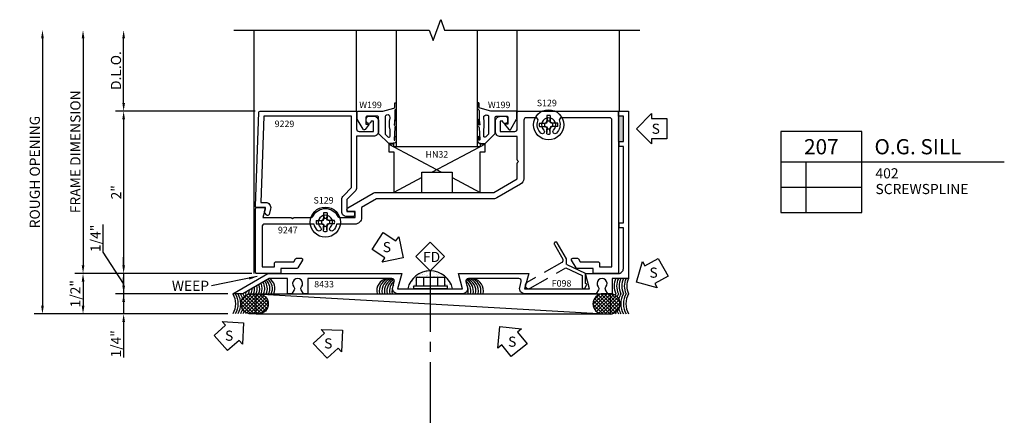
# Model space of a CAD drawing. Units: inches. Extents: x -6.8 to 45.6, y -20.5 to 17.
# Drawn here: x 4.6 to 16.8, y -20.2 to -15.1 of the extents above; entities that cross this region are included whole.
import ezdxf
from ezdxf.enums import TextEntityAlignment as Align

# ---------------------------------------------------------------- set-up
doc = ezdxf.new("R2010")
doc.units = ezdxf.units.IN
doc.header["$MEASUREMENT"] = 0
for name, pattern in [('s402d207$0$CENTER', [2, 1.25, -0.25, 0.25, -0.25]), ('s402d207$0$CENTER2', [1.125, 0.75, -0.125, 0.125, -0.125]), ('s402d207$0$HIDDEN', [0.375, 0.25, -0.125])]:
    doc.linetypes.add(name, pattern=pattern)
for name, color, linetype in [('s402d207$0$EFCO_Detail_BreakLines', 1, 'Continuous'), ('s402d207$0$EFCO_Detail_Symbols', 5, 'Continuous'), ('s402d207$0$EFCO_Detail_Symbols_Text', 3, 'Continuous'), ('s402d207$0$EFCO_Die', 7, 'Continuous'), ('s402d207$0$EFCO_Die_BackGround', 9, 'Continuous'), ('s402d207$0$EFCO_Die_Text', 6, 'Continuous'), ('s402d207$0$EFCO_Fasteners', 3, 'Continuous'), ('s402d207$0$EFCO_Fasteners_Text', 1, 'Continuous'), ('s402d207$0$EFCO_Glass', 4, 'Continuous'), ('s402d207$0$EFCO_Glazing_Gasket', 3, 'Continuous'), ('s402d207$0$EFCO_GlazingBlock', 3, 'Continuous'), ('s402d207$0$EFCO_LT_Center', 1, 's402d207$0$CENTER'), ('s402d207$0$EFCO_Silicone', 8, 'Continuous'), ('s402d207$0$EFCO_Weephole_Text', 1, 'Continuous'), ('s402d207$0$ZE-ANNO-LINE', 3, 'Continuous'), ('s402d207$0$ZE-COND-SEAL', 9, 'Continuous'), ('s402d207$0$ZE-GLAZ-BLOK', 1, 'Continuous')]:
    doc.layers.add(name, color=color, linetype=linetype)
doc.styles.add('s402d207$0$EFCO', font='arial.ttf')
doc.styles.add('s402d207$0$ROMANS', font='romans.shx')
doc.styles.add('s402d207$0$SIMPLEX', font='SIMPLEX')
doc.styles.add('s402d207$0$STANDARD', font='simplex.shx')
doc.dimstyles.new('s402d207$0$DECIMAL', dxfattribs={"dimtxt": 0.125, "dimasz": 0.1, "dimexe": 0.1, "dimexo": 0.0625, "dimgap": 0.03, "dimtad": 1, "dimdec": 4, "dimzin": 4, "dimdsep": 46, "dimtxsty": 's402d207$0$EFCO', "dimcen": 0.09, "dimclrd": 1, "dimclre": 1, "dimclrt": 3, "dimazin": 0, "dimtfac": 1, "dimtdec": 4, "dimtmove": 0, "dimatfit": 3, "dimfxl": 0, "dimfrac": 2, "dimtolj": 1, "dimtzin": 0, "dimarcsym": 0})
doc.dimstyles.new('s402d207$0$STD1', dxfattribs={"dimtxt": 0.125, "dimasz": 0.1, "dimexe": 0.1, "dimexo": 0.0625, "dimgap": 0.03, "dimtad": 1, "dimdec": 5, "dimzin": 4, "dimdsep": 46, "dimlunit": 5, "dimtxsty": 's402d207$0$ROMANS', "dimcen": 0.09, "dimclrd": 1, "dimclre": 1, "dimclrt": 3, "dimazin": 0, "dimtfac": 1, "dimtdec": 5, "dimtmove": 0, "dimatfit": 3, "dimfxl": 0, "dimfrac": 2, "dimtolj": 1, "dimtzin": 0, "dimarcsym": 0})

# ---------------------------------------------------------------- blocks, each defined once
blk = doc.blocks.new('s402d207$0$9247')
at = {"layer": 's402d207$0$EFCO_Die'}
blk.add_lwpolyline([(3.304, 1.889), (3.304, 1.168, -0.267949), (3.264, 1.099), (2.973, 0.931, -0.131652), (2.933, 0.92), (1.489, 0.92), (1.305, 0.814), (1.305, 0.688, -0.414214), (1.225, 0.608), (0.998, 0.608, -0.163325), (0.956, 0.53, -1), (0.92, 0.567, 2.536999), (0.8, 0.567, -1), (0.764, 0.53, -0.163325), (0.722, 0.608), (0.111, 0.608, 0.414214), (0.08, 0.577), (0.08, 0.08), (0.232, 0.08), (0.232, 0.127, -0.414214), (0.247, 0.142), (0.471, 0.142), (0.493, 0.18, -0.267949), (0.506, 0.188), (0.564, 0.188, -0.57735), (0.577, 0.165), (0.522, 0.07, -0.267949), (0.509, 0.062), (0.312, 0.062), (0.312, 0.015, -0.414214), (0.297, 0), (0.015, 0, -0.414214), (0, 0.015), (0, 0.798, -0.414214), (0.015, 0.813), (0.105, 0.813, -0.493145), (0.119, 0.794), (0.091, 0.688), (0.433, 0.688, -0.198912), (0.443, 0.684), (0.454, 0.673), (0.465, 0.684, -0.198912), (0.475, 0.688), (0.67, 0.688, 0.272192), (0.713, 0.714, -0.587945), (1.007, 0.714, 0.272192), (1.05, 0.688), (1.225, 0.688), (1.225, 0.763), (1.15, 0.763, -0.767327), (1.137, 0.81), (1.449, 0.989, -0.131652), (1.489, 1), (2.933, 1), (3.224, 1.168), (3.224, 1.359, -0.198912), (3.228, 1.369), (3.239, 1.38), (3.228, 1.391, -0.198912), (3.224, 1.401), (3.224, 1.688), (3.016, 1.688, -0.414214), (2.954, 1.75), (2.954, 1.876, -0.414214), (3.016, 1.938), (3.073, 1.938, -0.414214), (3.104, 1.907), (3.104, 1.878, -1), (3.044, 1.878), (3.014, 1.878), (3.014, 1.75), (3.193, 1.75, 0.414214), (3.224, 1.781), (3.224, 1.985, -0.414214), (3.239, 2), (4.455, 2, -0.414214), (4.47, 1.985), (4.47, 0.015, -0.414214), (4.455, 0), (4.173, 0, -0.414214), (4.158, 0.015), (4.158, 0.062), (3.961, 0.062, -0.267949), (3.948, 0.07), (3.893, 0.165, -0.57735), (3.906, 0.188), (3.964, 0.188, -0.267949), (3.977, 0.18), (3.999, 0.142), (4.223, 0.142, -0.414214), (4.238, 0.127), (4.238, 0.08), (4.39, 0.08), (4.39, 1.889, 0.414214), (4.359, 1.92), (3.771, 1.92, 0.517638), (3.742, 1.879, -0.298331), (3.706, 1.73, -1), (3.67, 1.767, 2.536999), (3.55, 1.767, -1), (3.514, 1.73, -0.298331), (3.478, 1.879, 0.517638), (3.449, 1.92), (3.335, 1.92, 0.414214)], format="xyb", close=True, dxfattribs=at)
at = {"layer": 's402d207$0$EFCO_Die_Text', "ltscale": 0.5, "style": 's402d207$0$ROMANS', "flags": 8}
blk.add_attdef('DIENO', text='', height=0.08, dxfattribs=at).set_placement((0.397, 0.536), align=Align.MIDDLE_CENTER)
blk = doc.blocks.new('s402d207$0$8433')
at = {"layer": 's402d207$0$EFCO_Die', "linetype": 'Continuous'}
blk.add_lwpolyline([(4.505, 0.049), (4.477, 0), (3.595, 0, -0.493145), (3.535, 0.078), (3.554, 0.149, 0.493145), (3.524, 0.188), (2.902, 0.188, 0.493145), (2.872, 0.149), (2.891, 0.078, -0.493145), (2.831, 0), (2.031, 0, -0.493145), (1.971, 0.078), (1.99, 0.149, 0.493145), (1.96, 0.188), (0.923, 0.188), (0.923, 0), (0.871, 0), (0.843, 0.049, -0.318358), (0.846, 0.085, 2.17601), (0.752, 0.085, -0.318358), (0.755, 0.049), (0.727, 0), (0.675, 0), (0.675, 0.188), (0.45, 0.188), (0.124, 0), (0, 0), (0.433, 0.25), (2.081, 0.25), (2.031, 0.062), (2.831, 0.062), (2.781, 0.25), (3.645, 0.25), (3.595, 0.062), (4.395, 0.062), (4.345, 0.25), (4.75, 0.25, 0.414214), (4.812, 0.312), (4.812, 0.812), (4.759, 0.812), (4.759, 0.874), (4.812, 0.874), (4.812, 1.814), (4.759, 1.814), (4.759, 1.876), (4.812, 1.876), (4.812, 2.188), (4.75, 2.188), (4.75, 2.25), (4.874, 2.25), (4.874, 0.188), (4.673, 0.188), (4.673, 0), (4.621, 0), (4.593, 0.049, -0.318358), (4.596, 0.085, 2.17601), (4.502, 0.085, -0.318358)], format="xyb", close=True, dxfattribs=at)
at = {"layer": 's402d207$0$EFCO_Die_Text', "ltscale": 0.5, "style": 's402d207$0$SIMPLEX', "flags": 8}
blk.add_attdef('DIENO', text='', height=0.08, dxfattribs=at).set_placement((1.125, 0.118), align=Align.MIDDLE_CENTER)
blk = doc.blocks.new('s402d207$0$S129HD')
at = {"layer": 's402d207$0$EFCO_Fasteners'}
for p, q in [((-0.113, 0.021), (-0.05, 0.021)), ((-0.113, 0.021), (-0.049, 0.015)), ((-0.05, 0.021), (-0.028, 0.028)), ((-0.049, 0.015), (-0.05, 0.021)), ((-0.049, 0.015), (-0.023, 0.023)), ((-0.049, 0.015), (-0.049, -0.015)), ((-0.028, 0.028), (-0.021, 0.05)), ((-0.023, 0.023), (-0.028, 0.028)), ((-0.023, 0.023), (-0.015, 0.049)), ((-0.021, 0.113), (-0.021, 0.05)), ((-0.021, 0.113), (-0.015, 0.049)), ((-0.015, 0.049), (-0.021, 0.05)), ((-0.015, 0.049), (0.015, 0.049)), ((0.021, 0.113), (0.015, 0.049)), ((0.015, 0.049), (0.021, 0.05)), ((0.023, 0.023), (0.015, 0.049)), ((0.021, 0.113), (0.021, 0.05)), ((0.028, 0.028), (0.021, 0.05)), ((0.023, 0.023), (0.028, 0.028)), ((0.049, 0.015), (0.023, 0.023)), ((0.05, 0.021), (0.028, 0.028)), ((0.049, 0.015), (0.05, 0.021)), ((0.113, 0.021), (0.049, 0.015)), ((0.049, 0.015), (0.049, -0.015)), ((0.113, 0.021), (0.05, 0.021)), ((-0.113, -0.021), (-0.049, -0.015)), ((-0.113, -0.021), (-0.05, -0.021)), ((-0.049, -0.015), (-0.05, -0.021)), ((-0.05, -0.021), (-0.028, -0.028)), ((-0.049, -0.015), (-0.023, -0.023)), ((-0.023, -0.023), (-0.028, -0.028)), ((-0.028, -0.028), (-0.021, -0.05)), ((-0.023, -0.023), (-0.015, -0.049)), ((-0.015, -0.049), (-0.021, -0.05)), ((-0.021, -0.113), (-0.015, -0.049)), ((-0.021, -0.113), (-0.021, -0.05)), ((-0.015, -0.049), (0.015, -0.049)), ((0.023, -0.023), (0.015, -0.049)), ((0.015, -0.049), (0.021, -0.05)), ((0.021, -0.113), (0.015, -0.049)), ((0.028, -0.028), (0.021, -0.05)), ((0.021, -0.113), (0.021, -0.05)), ((0.049, -0.015), (0.023, -0.023)), ((0.023, -0.023), (0.028, -0.028)), ((0.05, -0.021), (0.028, -0.028)), ((0.049, -0.015), (0.05, -0.021)), ((0.113, -0.021), (0.049, -0.015)), ((0.113, -0.021), (0.05, -0.021))]:
    blk.add_line(p, q, dxfattribs=at)
blk.add_circle((0, 0), 0.186, dxfattribs=at)
for start, end in [(169.5432, 190.4568), (79.5432, 100.4568), (349.5432, 10.4568), (259.5432, 280.4568)]:
    blk.add_arc((0, 0), 0.115, start, end, dxfattribs=at)
blk = doc.blocks.new('s402d207$0$Callout')
at = {"layer": 's402d207$0$EFCO_Detail_Symbols'}
for p, q in [((0, 0), (0, -1)), ((1, 0), (0, 0)), ((1, -1), (1, 0)), ((0, -0.375), (1, -0.375)), ((0.313, -1), (0.313, -0.375)), ((1, -0.375), (2.753, -0.375)), ((0, -0.688), (1, -0.688)), ((0, -1), (1, -1))]:
    blk.add_line(p, q, dxfattribs=at)
at = {"layer": 's402d207$0$EFCO_Detail_Symbols_Text', "style": 's402d207$0$STANDARD'}
for tag, height, p in [('DETAIL', 0.188, (0.5, -0.188)), ('SIM.', 0.125, (-0.24, -0.531)), ('REF.', 0.125, (0.156, -0.531)), ('REF.', 0.125, (0.657, -0.531)), ('SIM.', 0.125, (-0.24, -0.844)), ('REF.', 0.125, (0.156, -0.844)), ('REF.', 0.125, (0.657, -0.844))]:
    blk.add_attdef(tag, text='', height=height, dxfattribs=at).set_placement(p, align=Align.MIDDLE_CENTER)
for tag, height, p in [('DES.', 0.188, (1.155, -0.188)), ('SERIES', 0.125, (1.167, -0.515))]:
    blk.add_attdef(tag, text='', height=height, dxfattribs=at).set_placement(p, align=Align.MIDDLE_LEFT)
for p in [(1.167, -0.772), (1.167, -0.965)]:
    blk.add_attdef('MISC.', p, '', height=0.125, dxfattribs=at)
blk = doc.blocks.new('s402d207$0$F098')
at = {"layer": 's402d207$0$EFCO_Die', "color": 5, "linetype": 's402d207$0$HIDDEN'}
blk.add_lwpolyline([(-0.383, 0.357), (-0.279, 0.178, -0.414214), (-0.291, 0.136), (-0.722, -0.113, 1), (-0.682, -0.183), (-0.244, 0.07), (-0.04, -0.025), (-0.04, -0.169, 0.83383), (-0.006, -0.178), (0.016, -0.131), (0, -0.123), (0, 0), (-0.234, 0.109), (-0.234, 0.179), (-0.348, 0.377, 1)], format="xyb", close=True, dxfattribs=at)
at = {"layer": 's402d207$0$EFCO_Die_Text', "ltscale": 0.5, "style": 's402d207$0$ROMANS', "flags": 8}
blk.add_attdef('DIENO', text='', height=0.08, dxfattribs=at).set_placement((-0.295, -0.122), align=Align.MIDDLE_CENTER)
blk = doc.blocks.new('s402d207$0$9229')
at = {"layer": 's402d207$0$EFCO_Die'}
blk.add_lwpolyline([(-1.182, 1.126), (-0.101, 1.126), (-0.064, 0.062), (-0.124, 0.062, 0.493145), (-0.184, -0.016), (-0.166, -0.085, 0.618819), (-0.135, -0.091), (-0.114, -0.064, 0.235469), (-0.111, -0.051), (-0.124, 0), (-0.015, 0, 0.424475), (0, 0.016), (-0.04, 1.174, 0.404026), (-0.055, 1.188), (-1.229, 1.188, 0.414214), (-1.244, 1.173), (-1.244, 0.969, -0.414214), (-1.275, 0.938), (-1.454, 0.938), (-1.454, 1.066), (-1.424, 1.066, 1), (-1.364, 1.066), (-1.364, 1.095, 0.414214), (-1.395, 1.126), (-1.452, 1.126, 0.414214), (-1.514, 1.064), (-1.514, 0.94, 0.414214), (-1.452, 0.878), (-1.244, 0.878), (-1.244, 0.246, 0.198912), (-1.226, 0.202), (-1.124, 0.1), (-1.124, -0.05), (-1.202, -0.05, 0.414214), (-1.217, -0.065), (-1.217, -0.097, 0.414214), (-1.202, -0.112), (-1.124, -0.112, 0.414214), (-1.062, -0.05), (-1.062, 0.1, 0.198912), (-1.081, 0.144), (-1.182, 0.246)], format="xyb", close=True, dxfattribs=at)
at = {"layer": 's402d207$0$EFCO_Die_Text', "ltscale": 0.5, "style": 's402d207$0$SIMPLEX', "flags": 8}
blk.add_attdef('DIENO', text='', height=0.08, dxfattribs=at).set_placement((-0.356, 1.031), align=Align.MIDDLE_CENTER)
blk = doc.blocks.new('s402d207$0$hn32')
at = {"layer": 's402d207$0$EFCO_GlazingBlock'}
for p, q in [((-0.063, 0.593), (0.588, 0.25)), ((1.125, 0.593), (0.474, 0.25)), ((0.344, 0.181), (0, 0)), ((0.718, 0.181), (1.062, 0))]:
    blk.add_line(p, q, dxfattribs=at)
blk.add_lwpolyline([(1.062, 0), (1.062, 0.5), (1.125, 0.5), (1.125, 0.593), (1.062, 0.593), (1.062, 0.562), (0, 0.562), (0, 0.593), (-0.063, 0.593), (-0.063, 0.5), (0, 0.5), (0, 0), (0.344, 0), (0.344, 0.25), (0.718, 0.25), (0.718, 0)], close=True, dxfattribs=at)
at = {"layer": 's402d207$0$EFCO_Die_Text', "style": 's402d207$0$SIMPLEX', "flags": 8}
blk.add_attdef('BKNO', text='', height=0.08, dxfattribs=at).set_placement((0.531, 0.468), align=Align.MIDDLE_CENTER)
blk = doc.blocks.new('s402d207$0$s40Xg414SL')
at = {"layer": 's402d207$0$EFCO_Die_BackGround'}
for p, q in [((0, 0), (0, 1)), ((1.978, 0), (1.978, 1))]:
    blk.add_line(p, q, dxfattribs=at)
at = {"layer": 's402d207$0$EFCO_Glass'}
blk.add_lwpolyline([(0.489, 1), (0.489, -0.438), (1.489, -0.438), (1.489, 1)], dxfattribs=at)
at = {"layer": 's402d207$0$EFCO_Glazing_Gasket'}
for points in [[(0.27, -0.075, 0.414214), (0.255, -0.06), (0.13, -0.06, 0.414214), (0.115, -0.075), (0.115, -0.162), (0.155, -0.162), (0.104, -0.226, -0.526181), (0.079, -0.224), (0.007, -0.098, -0.131651), (0.005, -0.091), (0.005, -0.015, -0.414214), (0.02, 0), (0.325, 0), (0.457, 0.035, 0.339454), (0.469, 0.05), (0.469, 0.094, -0.999995), (0.489, 0.094), (0.489, 0.035, -0.339454), (0.477, 0.02, 0.265356), (0.47, 0.006), (0.47, -0.077), (0.469, -0.113), (0.462, -0.168, 0.540308), (0.466, -0.171), (0.469, -0.168), (0.469, -0.115, -1), (0.489, -0.115), (0.489, -0.175, -0.303409), (0.479, -0.189, 0.339454), (0.47, -0.202), (0.461, -0.354, 0.493143), (0.471, -0.359), (0.469, -0.322, -0.999997), (0.489, -0.327), (0.489, -0.374), (0.476, -0.389), (0.467, -0.393), (0.45, -0.395), (0.403, -0.4, -0.198916), (0.392, -0.396), (0.274, -0.278, -0.198912), (0.27, -0.267)], [(1.704, -0.278, 0.198912), (1.708, -0.267), (1.708, -0.075, -0.414214), (1.723, -0.06), (1.848, -0.06, -0.414214), (1.863, -0.075), (1.863, -0.162), (1.823, -0.162), (1.874, -0.226, 0.526181), (1.899, -0.224), (1.971, -0.098, 0.131651), (1.973, -0.091), (1.973, -0.015, 0.414214), (1.958, 0), (1.653, 0), (1.521, 0.035, -0.339454), (1.509, 0.05), (1.509, 0.094, 0.999995), (1.489, 0.094), (1.489, 0.035, 0.339454), (1.501, 0.02, -0.265356), (1.508, 0.006), (1.508, -0.077), (1.509, -0.113), (1.516, -0.168, -0.540308), (1.512, -0.171), (1.509, -0.168), (1.509, -0.115, 1), (1.489, -0.115), (1.489, -0.175, 0.303409), (1.499, -0.189, -0.339454), (1.508, -0.202), (1.517, -0.354, -0.493143), (1.507, -0.359), (1.509, -0.322, 0.999997), (1.489, -0.327), (1.489, -0.374), (1.502, -0.389), (1.511, -0.393), (1.528, -0.395), (1.575, -0.4, 0.198916), (1.586, -0.396)]]:
    blk.add_lwpolyline(points, format="xyb", close=True, dxfattribs=at)
for points in [[(0.412, -0.086), (0.412, -0.077, 0.493145), (0.374, -0.048), (0.363, -0.051, 0.339452), (0.352, -0.065), (0.352, -0.277, 0.198921), (0.356, -0.287), (0.386, -0.317, 0.66817), (0.412, -0.307), (0.412, -0.229, -0.098096), (0.412, -0.086)], [(1.566, -0.086), (1.566, -0.077, -0.493145), (1.604, -0.048), (1.615, -0.051, -0.339452), (1.626, -0.065), (1.626, -0.277, -0.198921), (1.622, -0.287), (1.592, -0.317, -0.66817), (1.566, -0.307), (1.566, -0.229, 0.098096), (1.566, -0.086)]]:
    blk.add_lwpolyline(points, format="xyb", dxfattribs=at)
at = {"layer": 's402d207$0$EFCO_GlazingBlock'}
blk.add_blockref('s402d207$0$hn32', (0.458, -1.001), dxfattribs=at).add_auto_attribs({'BKNO': 'HN32'})
at = {"layer": 's402d207$0$EFCO_Die_Text', "color": 1, "style": 's402d207$0$SIMPLEX'}
for p in [(0.033, 0.037), (1.617, 0.037)]:
    blk.add_text('W199', height=0.08, dxfattribs=at).set_placement(p)
blk = doc.blocks.new('*U42')
at = {"layer": 's402d207$0$EFCO_Detail_Symbols'}
blk.add_lwpolyline([(0.177, 0.177), (0, 0), (0.177, -0.177), (0.354, 0)], close=True, dxfattribs=at)
at = {"layer": 's402d207$0$EFCO_LT_Center', "linetype": 's402d207$0$CENTER2'}
blk.add_line((0, 0), (-1.928, 0), dxfattribs=at)
at = {"layer": 's402d207$0$EFCO_Detail_Symbols_Text', "color": 3, "style": 's402d207$0$SIMPLEX'}
blk.add_text('FD', height=0.125, rotation=270, dxfattribs=at).set_placement((0.109, -0.018), align=Align.CENTER)
blk = doc.blocks.new('*U49')
at = {"layer": 's402d207$0$EFCO_Detail_Symbols', "linetype": 'Continuous'}
blk.add_lwpolyline([(-0.478, 0), (-0.29, 0.187), (-0.29, 0.125), (-0.103, 0.125), (-0.103, -0.125), (-0.29, -0.125), (-0.29, -0.188)], close=True, dxfattribs=at)
at = {"layer": 's402d207$0$EFCO_Detail_Symbols_Text', "color": 3, "linetype": 'Continuous', "style": 's402d207$0$SIMPLEX'}
blk.add_text('S', height=0.125, rotation=360, dxfattribs=at).set_placement((-0.239, 0), align=Align.MIDDLE_CENTER)
blk = doc.blocks.new('*U50')
at = {"layer": 's402d207$0$EFCO_Detail_Symbols', "linetype": 'Continuous'}
blk.add_lwpolyline([(-0.448, -0.116), (-0.375, 0.139), (-0.345, 0.084), (-0.181, 0.175), (-0.059, -0.043), (-0.223, -0.134), (-0.193, -0.189)], close=True, dxfattribs=at)
at = {"layer": 's402d207$0$EFCO_Detail_Symbols_Text', "color": 3, "linetype": 'Continuous', "style": 's402d207$0$SIMPLEX'}
blk.add_text('S', height=0.125, rotation=360, dxfattribs=at).set_placement((-0.239, 0), align=Align.MIDDLE_CENTER)
blk = doc.blocks.new('*U51')
at = {"layer": 's402d207$0$EFCO_Detail_Symbols', "linetype": 'Continuous'}
blk.add_lwpolyline([(-0.039, -0.132), (-0.299, -0.185), (-0.265, -0.133), (-0.421, -0.029), (-0.284, 0.179), (-0.127, 0.076), (-0.093, 0.128)], close=True, dxfattribs=at)
at = {"layer": 's402d207$0$EFCO_Detail_Symbols_Text', "color": 3, "linetype": 'Continuous', "style": 's402d207$0$SIMPLEX'}
blk.add_text('S', height=0.125, rotation=360, dxfattribs=at).set_placement((-0.239, 0), align=Align.MIDDLE_CENTER)
blk = doc.blocks.new('*D62')
at = {"color": 1, "lineweight": -2, "transparency": 16777216}
for p, q in [((-1.862, -1.736), (-1.862, -1.398)), ((-1.609, -2.125), (-1.862, -1.736)), ((-1.609, -1.9), (-1.609, -1.8)), ((-0.031, -2), (-1.709, -2)), ((-1.609, -2), (-1.609, -2.25)), ((-1.609, -2), (-1.609, -2.25)), ((-0.327, -2.25), (-1.709, -2.25)), ((-1.609, -2.35), (-1.609, -2.45))]:
    blk.add_line(p, q, dxfattribs=at)
at = {"color": 1, "transparency": 16777216}
for points in [[(-1.625, -1.9), (-1.592, -1.9), (-1.609, -2)], [(-1.625, -2.35), (-1.592, -2.35), (-1.609, -2.25)]]:
    blk.add_solid(points, dxfattribs=at)
at = {"color": 3, "transparency": 16777216, "insert": (-1.956, -1.567), "char_height": 0.125, "attachment_point": 5, "rotation": 90, "style": 's402d207$0$EFCO'}
blk.add_mtext('\\A1;1/4"', dxfattribs=at)
blk = doc.blocks.new('*D63')
at = {"color": 1, "lineweight": -2, "transparency": 16777216}
for p, q in [((-2.109, 0.9), (-2.109, -1.9)), ((-0.031, -2), (-2.209, -2))]:
    blk.add_line(p, q, dxfattribs=at)
at = {"color": 1, "transparency": 16777216}
for points in [[(-2.125, 0.9), (-2.092, 0.9), (-2.109, 1)], [(-2.125, -1.9), (-2.092, -1.9), (-2.109, -2)]]:
    blk.add_solid(points, dxfattribs=at)
at = {"color": 3, "transparency": 16777216, "insert": (-2.203, -0.5), "char_height": 0.125, "attachment_point": 5, "rotation": 90, "style": 's402d207$0$EFCO'}
blk.add_mtext('\\A1;FRAME DIMENSION', dxfattribs=at)
blk = doc.blocks.new('*D64')
at = {"color": 1, "lineweight": -2, "transparency": 16777216}
for p, q in [((-2.609, 0.9), (-2.609, -2.399)), ((-0.327, -2.499), (-2.709, -2.499))]:
    blk.add_line(p, q, dxfattribs=at)
at = {"color": 1, "transparency": 16777216}
for points in [[(-2.625, 0.9), (-2.592, 0.9), (-2.609, 1)], [(-2.625, -2.399), (-2.592, -2.399), (-2.609, -2.499)]]:
    blk.add_solid(points, dxfattribs=at)
at = {"color": 3, "transparency": 16777216, "insert": (-2.703, -0.75), "char_height": 0.125, "attachment_point": 5, "rotation": 90, "style": 's402d207$0$EFCO'}
blk.add_mtext('\\A1;ROUGH OPENING', dxfattribs=at)
blk = doc.blocks.new('*D65')
at = {"color": 1, "lineweight": -2, "transparency": 16777216}
for p, q in [((0.01, 0.001), (-1.709, 0.001)), ((-1.609, -0.099), (-1.609, -1.9)), ((-0.031, -2), (-1.709, -2))]:
    blk.add_line(p, q, dxfattribs=at)
at = {"color": 1, "transparency": 16777216}
for points in [[(-1.625, -0.099), (-1.592, -0.099), (-1.609, 0.001)], [(-1.625, -1.9), (-1.592, -1.9), (-1.609, -2)]]:
    blk.add_solid(points, dxfattribs=at)
at = {"color": 3, "transparency": 16777216, "insert": (-1.701, -0.999), "char_height": 0.125, "attachment_point": 5, "rotation": 90, "style": 's402d207$0$EFCO'}
blk.add_mtext('\\A1;2"', dxfattribs=at)
blk = doc.blocks.new('*D66')
at = {"color": 1, "lineweight": -2, "transparency": 16777216}
for p, q in [((-1.609, 0.101), (-1.609, 0.9)), ((0.01, 0.001), (-1.709, 0.001))]:
    blk.add_line(p, q, dxfattribs=at)
at = {"color": 1, "transparency": 16777216}
for points in [[(-1.625, 0.9), (-1.592, 0.9), (-1.609, 1)], [(-1.625, 0.101), (-1.592, 0.101), (-1.609, 0.001)]]:
    blk.add_solid(points, dxfattribs=at)
at = {"color": 3, "transparency": 16777216, "insert": (-1.703, 0.501), "char_height": 0.125, "attachment_point": 5, "rotation": 90, "style": 's402d207$0$EFCO'}
blk.add_mtext('\\A1;D.L.O.', dxfattribs=at)
blk = doc.blocks.new('*U59')
at = {"layer": 's402d207$0$EFCO_Detail_Symbols', "linetype": 'Continuous'}
blk.add_lwpolyline([(-0.39, 0.185), (-0.126, 0.158), (-0.175, 0.119), (-0.056, -0.027), (-0.25, -0.184), (-0.368, -0.039), (-0.417, -0.079)], close=True, dxfattribs=at)
at = {"layer": 's402d207$0$EFCO_Detail_Symbols_Text', "color": 3, "linetype": 'Continuous', "style": 's402d207$0$SIMPLEX'}
blk.add_text('S', height=0.125, rotation=360, dxfattribs=at).set_placement((-0.239, 0), align=Align.MIDDLE_CENTER)
blk = doc.blocks.new('*U60')
at = {"layer": 's402d207$0$EFCO_Detail_Symbols', "linetype": 'Continuous'}
blk.add_lwpolyline([(-0.063, 0.162), (-0.074, -0.103), (-0.116, -0.057), (-0.254, -0.184), (-0.424, 0), (-0.286, 0.127), (-0.328, 0.173)], close=True, dxfattribs=at)
at = {"layer": 's402d207$0$EFCO_Detail_Symbols_Text', "color": 3, "linetype": 'Continuous', "style": 's402d207$0$SIMPLEX'}
blk.add_text('S', height=0.125, rotation=360, dxfattribs=at).set_placement((-0.239, 0), align=Align.MIDDLE_CENTER)
blk = doc.blocks.new('*U61')
at = {"layer": 's402d207$0$EFCO_Detail_Symbols', "linetype": 'Continuous'}
blk.add_lwpolyline([(-0.061, 0.159), (-0.076, -0.106), (-0.117, -0.059), (-0.257, -0.184), (-0.424, 0.003), (-0.284, 0.128), (-0.325, 0.174)], close=True, dxfattribs=at)
at = {"layer": 's402d207$0$EFCO_Detail_Symbols_Text', "color": 3, "linetype": 'Continuous', "style": 's402d207$0$SIMPLEX'}
blk.add_text('S', height=0.125, rotation=360, dxfattribs=at).set_placement((-0.239, 0), align=Align.MIDDLE_CENTER)
blk = doc.blocks.new('*D67')
at = {"color": 1, "lineweight": -2, "transparency": 16777216}
for p, q in [((-1.609, -2.15), (-1.609, -2.05)), ((-0.333, -2.25), (-1.709, -2.25)), ((-1.609, -2.25), (-1.609, -2.499)), ((-0.327, -2.499), (-1.709, -2.499)), ((-1.609, -2.599), (-1.609, -3.037))]:
    blk.add_line(p, q, dxfattribs=at)
at = {"color": 1, "transparency": 16777216}
for points in [[(-1.625, -2.15), (-1.592, -2.15), (-1.609, -2.25)], [(-1.625, -2.599), (-1.592, -2.599), (-1.609, -2.499)]]:
    blk.add_solid(points, dxfattribs=at)
at = {"color": 3, "transparency": 16777216, "insert": (-1.703, -2.868), "char_height": 0.125, "attachment_point": 5, "rotation": 90, "style": 's402d207$0$EFCO'}
blk.add_mtext('\\A1;1/4"', dxfattribs=at)
blk = doc.blocks.new('*U57')
at = {"layer": 's402d207$0$ZE-GLAZ-BLOK'}
blk.add_lwpolyline([(0, 0), (4.358, 0), (4.358, -0.25), (0, -0.25)], close=True, dxfattribs=at)
blk.add_lwpolyline([(0, 0), (4.358, -0.25)], dxfattribs=at)
blk = doc.blocks.new('*U58')
at = {"layer": 's402d207$0$ZE-COND-SEAL'}
h = blk.add_hatch(dxfattribs=at)
h.set_pattern_fill('ANSI37', color=256, scale=0.249491, style=0)
h.set_pattern_definition([(45, (-2.220354, -0.411363), (-0.02205213, 0.02205213), []), (135, (-2.220354, -0.411363), (-0.02205213, -0.02205213), [])])
h.paths.add_polyline_path([(-0.103, 0.124, 0.528781), (-0.27, 0.242, 0.523632), (-0.438, 0.126, 0.528781), (-0.27, 0.008, 0.523632)])
blk.add_lwpolyline([(-0.103, 0.124), (-0.103, 0.126, 0.414214), (-0.227, 0.249), (-0.314, 0.249, 0.414214), (-0.438, 0.126), (-0.438, 0.124, 0.414214), (-0.314, 0), (-0.227, 0, 0.414214)], format="xyb", close=True, dxfattribs=at)
for centre, start, end in [((0.066, 0.125), 150.6454, 154.9166), ((0.097, 0.125), 150.6454, 159.292), ((0.128, 0.125), 150.6454, 166.1111), ((0.159, 0.125), 150.6454, 209.3546), ((0.191, 0.125), 150.6454, 209.3546), ((0.222, 0.125), 150.6454, 209.3546), ((0.066, 0.125), 205.0834, 209.3546), ((0.097, 0.125), 200.708, 209.3546), ((0.128, 0.125), 193.8889, 209.3546)]:
    blk.add_arc(centre, 0.254, start, end, dxfattribs=at)
blk = doc.blocks.new('*D68')
at = {"color": 1, "lineweight": -2, "transparency": 16777216}
for p, q in [((-0.077, -2), (-2.209, -2)), ((-2.109, -2.1), (-2.109, -2.399)), ((-0.327, -2.499), (-2.209, -2.499))]:
    blk.add_line(p, q, dxfattribs=at)
at = {"color": 1, "transparency": 16777216}
for points in [[(-2.125, -2.1), (-2.092, -2.1), (-2.109, -2)], [(-2.125, -2.399), (-2.092, -2.399), (-2.109, -2.499)]]:
    blk.add_solid(points, dxfattribs=at)
at = {"color": 3, "transparency": 16777216, "insert": (-2.203, -2.25), "char_height": 0.125, "attachment_point": 5, "rotation": 90, "style": 's402d207$0$EFCO'}
blk.add_mtext('\\A1;1/2"', dxfattribs=at)
blk = doc.blocks.new('s402d207', base_point=(0.057452, -0.013476))
at = {"layer": 's402d207$0$EFCO_Silicone'}
blk.add_hatch(color=256, dxfattribs=at).paths.add_polyline_path([(4.547472, -0.062), (4.470944, -0.062), (4.470944, -0.3745), (4.547472, -0.3745)])
h = blk.add_hatch(dxfattribs=at)
h.set_pattern_fill('AR-SAND', color=256, scale=0.03125, angle=180, style=0)
h.set_pattern_definition([(142.5, (-3.405916, -14.225307), (0.00196854, 0.06021324), [0, -0.0475, 0, -0.053125, 0, -0.05078125]), (172.5, (-3.40592, -14.22531), (-0.0553055, 0.08819206), [0, -0.025625, 0, -0.0428125, 0, -0.01640625]), (212.5, (-3.36748, -14.225307), (-0.09731693, 0.00017685), [0, -0.015625, 0, -0.05625, 0, -0.0734375]), (222.5, (-3.36748, -14.22531), (-0.09394146, 0.02742736), [0, -0.0078125, 0, -0.036875, 0, -0.0421875])])
h.paths.add_polyline_path([(2.341643, -2.043999), (1.997643, -2.043999), (1.997643, -2.152002), (1.964644, -2.152002), (1.964644, -2.188), (1.890213, -2.188, -0.79545684), (2.44273, -2.188), (2.374645, -2.188), (2.374645, -2.152), (2.341644, -2.152)])
at = {"layer": 's402d207$0$EFCO_Detail_BreakLines'}
blk.add_lwpolyline([(-0.25, 1), (2.15625, 1), (2.203125, 0.871212), (2.296875, 1.128788), (2.34375, 1), (4.75, 1)], dxfattribs=at)
at = {"layer": 's402d207$0$EFCO_Die_BackGround'}
for p, q in [((0, -2), (0, 1)), ((4.5, 0), (4.5, 1))]:
    blk.add_line(p, q, dxfattribs=at)
at = {"layer": 's402d207$0$EFCO_Fasteners'}
for p, q in [((1.997643, -2.152), (1.997643, -2.043999)), ((1.997643, -2.043999), (2.341643, -2.043999)), ((2.083643, -2.043999), (2.083643, -2.152)), ((2.255641, -2.043999), (2.255641, -2.152)), ((2.341643, -2.043999), (2.341644, -2.152)), ((1.964644, -2.152002), (2.374645, -2.152)), ((1.964644, -2.188001), (1.964644, -2.152002)), ((2.374645, -2.152), (2.374645, -2.188)), ((2.374645, -2.188), (1.964644, -2.188))]:
    blk.add_line(p, q, dxfattribs=at)
at = {"layer": 's402d207$0$EFCO_Silicone'}
for centre, radius, start, end in [((2.166472, -2.251772), 0.283524, 12.9985315, 167.0014685), ((-0.138395, -2.185232), 0.143482, 333.1660418, 7.4495953), ((-0.107145, -2.185232), 0.143482, 333.1660418, 14.061993), ((-0.075895, -2.185232), 0.143482, 333.1660418, 20.4622024), ((-0.044645, -2.185232), 0.143482, 333.1660418, 26.7438866), ((-0.013395, -2.185232), 0.143482, 333.1660418, 32.986438), ((0.017855, -2.185232), 0.143482, 333.1660418, 39.2648552), ((0.049105, -2.185232), 0.143482, 333.1660418, 45.6581578), ((0.080355, -2.185232), 0.143482, 333.1660418, 52.2591364), ((0.111605, -2.185232), 0.143482, 333.1660418, 59.1891964), ((1.667767, -2.217163), 0.159061, 102.7096711, 191.9139079), ((1.699017, -2.217163), 0.159061, 102.7096711, 191.9139079), ((1.730267, -2.217163), 0.159061, 102.7096711, 191.9139079), ((1.761517, -2.217163), 0.159061, 108.4969313, 191.9139079), ((1.792767, -2.217163), 0.159061, 116.9220169, 191.9139079), ((1.824017, -2.217163), 0.159061, 127.9305851, 191.9139079), ((1.855267, -2.217163), 0.159061, 153.1652476, 191.9139079), ((2.508927, -2.217163), 0.159061, 348.0860921, 52.0694149), ((2.540177, -2.217163), 0.159061, 348.0860921, 63.0779831), ((2.477677, -2.217163), 0.159061, 348.0860921, 26.8347524), ((2.571427, -2.217163), 0.159061, 348.0860921, 71.5030687), ((2.602677, -2.217163), 0.159061, 348.0860921, 77.2903289), ((2.633927, -2.217163), 0.159061, 348.0860921, 77.2903289), ((2.665177, -2.217163), 0.159061, 348.0860921, 77.2903289), ((4.647971, -2.156), 0.215348, 154.1190879, 205.8809121), ((4.679221, -2.156), 0.215348, 154.1190879, 205.8809121), ((4.710471, -2.156), 0.215348, 154.1190879, 205.8809121), ((4.741721, -2.156), 0.215348, 154.1190879, 205.8809121), ((4.772971, -2.156), 0.215348, 154.1190879, 205.8809121), ((4.804221, -2.156), 0.215348, 154.1190879, 205.8809121), ((-0.232145, -2.185232), 0.143482, 333.1660418, 344.749389), ((-0.200895, -2.185232), 0.143482, 333.1660418, 353.0373757), ((-0.169645, -2.185232), 0.143482, 333.1660418, 0.5018816)]:
    blk.add_arc(centre, radius, start, end, dxfattribs=at)
at = {"layer": 's402d207$0$EFCO_Detail_Symbols'}
for name, p in [('*U49', (5.184498, -0.216092)), ('*U51', (1.872771, -1.674759)), ('*U50', (5.157795, -1.989958))]:
    blk.add_blockref(name, p, dxfattribs=at)
ref = blk.add_blockref('s402d207$0$Callout', (6.485472, -0.25), dxfattribs=at)
ref.add_attrib('DETAIL', '207', dxfattribs={"layer": 's402d207$0$EFCO_Detail_Symbols_Text', "height": 0.1875, "style": 's402d207$0$STANDARD'}).set_placement((6.985472, -0.4375), align=Align.MIDDLE_CENTER)
ref.add_attrib('DES.', 'O.G. SILL', dxfattribs={"layer": 's402d207$0$EFCO_Detail_Symbols_Text', "height": 0.1875, "style": 's402d207$0$STANDARD'}).set_placement((7.640144, -0.4375), align=Align.MIDDLE_LEFT)
ref.add_attrib('SERIES', '402', dxfattribs={"layer": 's402d207$0$EFCO_Detail_Symbols_Text', "height": 0.125, "style": 's402d207$0$STANDARD'}).set_placement((7.652455, -0.76545), align=Align.MIDDLE_LEFT)
ref.add_attrib('MISC.', 'SCREWSPLINE', (7.652455, -1.021558), dxfattribs={"layer": 's402d207$0$EFCO_Detail_Symbols_Text', "height": 0.125, "style": 's402d207$0$STANDARD'})
at = {"layer": 's402d207$0$EFCO_Detail_Symbols', "rotation": 90}
blk.add_blockref('*U42', (2.166472, -1.968249), dxfattribs=at)
at = {"layer": 's402d207$0$EFCO_Die'}
ref = blk.add_blockref('s402d207$0$9229', (0.016472, -1.187), dxfattribs=dict(at, xscale=-1))
ref.add_attrib('DIENO', '9229', dxfattribs={"layer": 's402d207$0$EFCO_Die_Text', "ltscale": 0.5, "height": 0.08, "style": 's402d207$0$SIMPLEX', "flags": 8}).set_placement((0.372305, -0.155688), align=Align.MIDDLE_CENTER)
ref = blk.add_blockref('s402d207$0$8433', (-0.264528, -2.25), dxfattribs=at)
ref.add_attrib('DIENO', '8433', dxfattribs={"layer": 's402d207$0$EFCO_Die_Text', "ltscale": 0.5, "height": 0.08, "style": 's402d207$0$SIMPLEX'}).set_placement((0.860312, -2.131959), align=Align.MIDDLE_CENTER)
ref = blk.add_blockref('s402d207$0$9247', (0.016472, -2), dxfattribs=at)
ref.add_attrib('DIENO', '9247', dxfattribs={"layer": 's402d207$0$EFCO_Die_Text', "ltscale": 0.5, "height": 0.08, "style": 's402d207$0$ROMANS'}).set_placement((0.413122, -1.464392), align=Align.MIDDLE_CENTER)
blk.add_blockref('s402d207$0$F098', (4.080472, -2), dxfattribs=at).add_auto_attribs({'DIENO': 'F098'})
at = {"layer": 's402d207$0$EFCO_Fasteners'}
for p in [(3.625972, -0.167497), (0.875973, -1.367499)]:
    blk.add_blockref('s402d207$0$S129HD', p, dxfattribs=at)
at = {"layer": 's402d207$0$EFCO_Glass'}
blk.add_blockref('s402d207$0$s40Xg414SL', (1.260939, 0.001), dxfattribs=at)
at = {"layer": 's402d207$0$EFCO_Silicone'}
for name, p in [('*U61', (-0.070535, -2.767075)), ('*U59', (3.416177, -2.841052)), ('*U60', (1.150805, -2.862229))]:
    blk.add_blockref(name, p, dxfattribs=at)
at = {"layer": 's402d207$0$ZE-ANNO-LINE'}
blk.add_blockref('*U57', (0.025059, -2.25), dxfattribs=at)
at = {"layer": 's402d207$0$ZE-COND-SEAL', "xscale": -1}
blk.add_blockref('*U58', (-0.264528, -2.499492), dxfattribs=at)
at = {"layer": 's402d207$0$ZE-COND-SEAL'}
blk.add_blockref('*U58', (4.610472, -2.499492), dxfattribs=at)
at = {"layer": 's402d207$0$EFCO_Fasteners_Text', "style": 's402d207$0$ROMANS'}
for p in [(3.480494, 0.061566), (0.730495, -1.138437)]:
    blk.add_text('S129', height=0.08, dxfattribs=at).set_placement(p)
at = {"layer": 's402d207$0$EFCO_Weephole_Text', "insert": (-0.556433, -2.214769), "char_height": 0.125, "attachment_point": 9, "style": 's402d207$0$ROMANS'}
blk.add_mtext('\\A1;WEEP', dxfattribs=at)
for base, p1, p2, text, override, picture, middle in [((-2.608528, -2.499492), (0.001, 1), (-0.264528, -2.499492), 'ROUGH OPENING', {"dimdec": 5, "dimlunit": 4, "dimpost": '', "dimse1": 1, "dimtdec": 5}, '*D64', (-2.703203, -0.749746)), ((-2.108528, -2), (0.001, 1), (0.031472, -2), 'FRAME DIMENSION', {"dimdec": 5, "dimlunit": 4, "dimpost": '', "dimse1": 1, "dimtdec": 5}, '*D63', (-2.203203, -0.5)), ((-1.608528, 1), (0.072443, 0.001001), (0.001, 1), 'D.L.O.', {"dimdec": 5, "dimlunit": 4, "dimpost": '', "dimse2": 1, "dimtdec": 5}, '*D66', (-1.703203, 0.5005))]:
    dim = blk.add_linear_dim(base=base, p1=p1, p2=p2, angle=90, text=text, dimstyle='s402d207$0$DECIMAL', override=override)
    dim.commit()
    dim.dimension.update_dxf_attribs({"geometry": picture, "text_midpoint": middle})
for base, p1, p2, picture, middle in [((-1.608528, -2), (0.072443, 0.001001), (0.031472, -2), '*D65', (-1.701284, -0.9995)), ((-2.108528, -2.499492), (-0.014528, -2), (-0.264528, -2.499492), '*D68', (-2.20316, -2.249746))]:
    dim = blk.add_linear_dim(base=base, p1=p1, p2=p2, angle=90, dimstyle='s402d207$0$DECIMAL', override={"dimdec": 5, "dimlunit": 4, "dimpost": '', "dimtdec": 5})
    dim.commit()
    dim.dimension.update_dxf_attribs({"geometry": picture, "text_midpoint": middle})
for p1, p2, override, picture, middle in [((0.031472, -2), (-0.264528, -2.25), {"dimdec": 5, "dimlunit": 4, "dimpost": '', "dimtdec": 5, "dimtmove": 1}, '*D62', (-1.861583, -1.705915)), ((-0.264528, -2.499492), (-0.270941, -2.25), {"dimdec": 5, "dimlunit": 4, "dimpost": '', "dimtdec": 5}, '*D67', (-1.608528, -2.868262))]:
    dim = blk.add_linear_dim(base=(-1.608528, -2.25), p1=p1, p2=p2, angle=90, dimstyle='s402d207$0$DECIMAL', override=override)
    dim.commit()
    dim.dimension.update_dxf_attribs({"geometry": picture, "text_midpoint": middle, "dimtype": 128})
at = {"layer": 's402d207$0$EFCO_Weephole_Text', "annotation_type": 0, "has_hookline": 1, "hookline_direction": 1, "text_width": 0.464286}
blk.add_leader([(0.035823, -2.039088), (-0.526433, -2.152269)], dimstyle='s402d207$0$STD1', override={"dimgap": 0.03, "dimtad": 0, "dimarcsym": 1}, dxfattribs=at)

msp = doc.modelspace()

# ---------------------------------------------------------------- block references
msp.add_blockref('s402d207', (7.577, -16.281))

doc.saveas('drawing.dxf')
